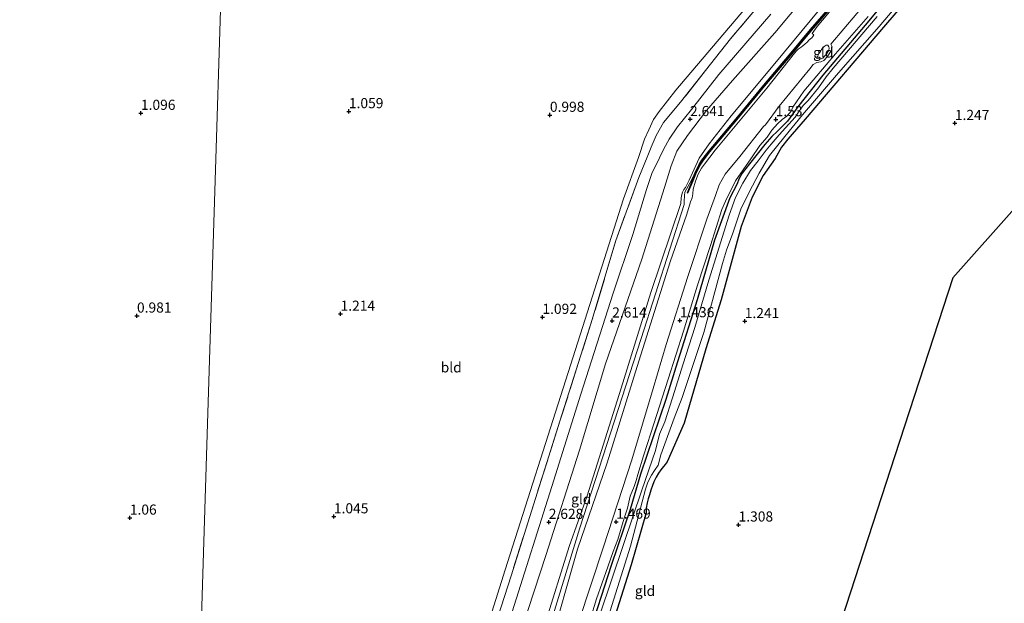
# Model space of a CAD drawing. Units: metres. Extents: x 39996 to 50008, y 393750 to 397688.
# Drawn here: x 40376 to 40619, y 394741 to 394885 of the extents above; entities that cross this region are included whole.
import ezdxf
from ezdxf.enums import TextEntityAlignment as Align

# ---------------------------------------------------------------- set-up
doc = ezdxf.new("R2010")
doc.units = ezdxf.units.M
doc.linetypes.add('IE-TERREINAFSCHEIDING', pattern=[10, 8, -2])
doc.layers.get('0').update_dxf_attribs({"lineweight": 25})
for name, color, linetype, lineweight in [('B-ME-GW-HOOGTEPUNT-S-B1', 10, 'Continuous', 25), ('B-ME-GW-INSTEEKWATERGANG-L-B1', 10, 'Continuous', 25), ('B-ME-GW-KRUINLIJN-L-B1', 93, 'Continuous', 18), ('B-ME-GW-TEENLIJN-L-B1', 93, 'Continuous', 18), ('B-ME-IE-GRASLAND-GV-B6', 93, 'Continuous', 18), ('B-ME-IE-GRONDWERKLIJN-GROND_INGERICHT-GV-B6', 253, 'Continuous', 18), ('B-ME-IE-HULPGEOMETRIE-L-B1', 53, 'Continuous', 18), ('B-ME-IE-TERREINAFSCHEIDING-RASTERHEKWERK-L-B1', 8, 'IE-TERREINAFSCHEIDING', 18), ('B-ME-KG-KADASTRAAL-OPNAMEDTMGRENS-L-B1', 10, 'Continuous', 25), ('B-ME-MW-MUUR-GV-B6', 8, 'IE-TERREINAFSCHEIDING-KUNSTMATIG', 18), ('B-ME-MW-MUUR-L-B1', 8, 'IE-TERREINAFSCHEIDING-KUNSTMATIG', 18), ('B-ME-OG-WATER-GV-B6', 153, 'Continuous', 18)]:
    doc.layers.add(name, color=color, linetype=linetype, lineweight=lineweight)
doc.styles.add('NLCS-ISO', font='NLCS-ISO.TTF')
doc.linetypes.add('IE-TERREINAFSCHEIDING-KUNSTMATIG', pattern='A,4,[82,NLCS.SHX,S=0.75,R=90,X=0,Y=0],4,-2', length=10)

# ---------------------------------------------------------------- blocks, each defined once
blk = doc.blocks.new('hoogtepunt')
for p, q in [((-0.5, 0), (0.5, 0)), ((0, 0.5), (0, -0.5))]:
    blk.add_line(p, q)

msp = doc.modelspace()

# ---------------------------------------------------------------- linework, layer by layer
at = {"layer": 'B-ME-GW-INSTEEKWATERGANG-L-B1'}
for points in [[(40685.146, 394996.232, 0.941), (40662.687, 394970.212, 0.9), (40640.962, 394943.775, 0.948), (40607.501, 394904.202, 0.934), (40589.231, 394882.96, 0.995), (40569.924, 394860.187, 1.062), (40565.667, 394855.275, 1.15), (40564.084, 394853.281, 1.163), (40562.488, 394850.48, 1.156), (40559.589, 394846.286, 1.163), (40556.873, 394840.944, 1.109), (40554.125, 394833.717, 1.042), (40549.174, 394815.618, 1.082), (40545.401, 394803.493, 1.082), (40540.043, 394785.199, 1.136), (40535.89, 394775.675, 1.23)], [(40598.547, 394900.112, 0.783), (40585.657, 394884.469, 0.864), (40574.254, 394871.092, 0.945), (40568.37, 394863.581, 0.965), (40565.577, 394859.722, 1.016), (40564.448, 394858.63, 1.002), (40563.078, 394857.239, 0.952), (40561.709, 394855.949, 0.891), (40559.992, 394853.957, 0.78), (40556.175, 394849.207, 0.803), (40554.351, 394846.914, 0.84), (40553.588, 394845.546, 0.867), (40553.025, 394844.108, 0.884), (40551.353, 394840.803, 0.898), (40547.507, 394830.362, 0.982), (40543.219, 394815.652, 0.867), (40538.381, 394800.279, 0.864), (40535.498, 394791, 0.82), (40529.296, 394772.586, 1.147), (40526.691, 394763.841, 1.11), (40522.048, 394750.047, 1.049), (40516.187, 394731.929, 0.908)], [(40535.89, 394775.675, 1.23), (40535.35, 394774.961, 1.226), (40534.971, 394774.499, 1.232), (40534.292, 394773.631, 1.252), (40533.712, 394772.82, 1.258), (40533.149, 394771.872, 1.256), (40532.543, 394770.709, 1.252), (40532.214, 394769.757, 1.246), (40531.844, 394768.669, 1.246), (40531.472, 394767.464, 1.246), (40531.163, 394766.492, 1.258), (40530.951, 394765.538, 1.269), (40530.675, 394764.233, 1.273), (40530.683, 394763.014, 1.313)], [(40530.683, 394763.014, 1.313), (40526.996, 394750.198, 1.136), (40520.096, 394728.361, 1.109), (40509.274, 394693.525, 1.21), (40502.318, 394672.294, 1.251), (40501.578, 394668.334, 1.271), (40501.343, 394666.385, 1.17), (40500.323, 394661.822, 1.123), (40496.516, 394647.677, 1.075), (40490.044, 394627.247, 1.075), (40483.656, 394607.758, 1.001), (40480.352, 394599.53, 1.015), (40477.153, 394591.469, 1.129), (40474.424, 394583.367, 0.998)]]:
    msp.add_polyline3d(points, dxfattribs=at)
at = {"layer": 'B-ME-GW-KRUINLIJN-L-B1'}
for points in [[(40539.204, 394839.396, 4.767), (40539.345, 394840.801, 4.587), (40539.437, 394841.581, 4.541), (40539.603, 394842.203, 4.541), (40540.005, 394842.861, 4.623), (40540.404, 394843.323, 4.705), (40541.295, 394845.184, 4.763), (40543.731, 394850.576, 4.658), (40546.252, 394854.09, 4.65), (40551.645, 394860.996, 4.58), (40562.854, 394874.448, 4.615), (40573.147, 394886.899, 4.623), (40588.501, 394905.166, 4.462), (40601.191, 394920.664, 4.388), (40613.83, 394935.499, 4.517), (40629.496, 394953.683, 4.548), (40641.826, 394968.719, 4.541), (40653.339, 394981.696, 4.544), (40665.491, 394996.803, 4.461)], [(40589.917, 394903.383, 4.541), (40572.887, 394883.073, 4.584), (40571.647, 394881.374, 4.521), (40572.071, 394881.015, 4.247), (40571.83, 394880.628, 4.025), (40571.59, 394880.319, 3.943), (40570.877, 394879.784, 3.935), (40570.399, 394879.206, 3.962), (40569.843, 394878.707, 3.97), (40569.329, 394878.325, 4.06), (40568.933, 394878.019, 4.126), (40568.182, 394877.524, 4.584), (40567.783, 394877.061, 4.587), (40567.305, 394876.522, 4.587), (40560.476, 394867.843, 4.646), (40547.673, 394852.581, 4.521), (40545.036, 394849.147, 4.533), (40544.315, 394848.143, 4.541), (40543.547, 394846.632, 4.556), (40542.853, 394844.885, 4.552), (40542.313, 394842.94, 4.607), (40542.215, 394841.808, 4.611), (40542.003, 394840.795, 4.646), (40541.596, 394839.825, 4.646), (40540.671, 394836.734, 4.807)], [(40577.866, 394890.138, 4.622), (40571.188, 394882.339, 4.622), (40565.981, 394876.096, 4.669), (40559.608, 394868.593, 4.705), (40552.767, 394860.289, 4.657), (40546.114, 394852.365, 4.654), (40544.361, 394850.085, 4.691), (40543.681, 394849.033, 4.713), (40543.326, 394848.287, 4.723), (40542.835, 394847.411, 4.739), (40542.407, 394846.373, 4.747), (40541.882, 394845.172, 4.737), (40540.233, 394842.157, 4.61)], [(40561.42, 394886.158, 2.511), (40548.643, 394871.221, 2.43), (40541.898, 394862.58, 2.524), (40538.392, 394858.329, 2.591), (40536.387, 394855.265, 2.564), (40535.001, 394852.932, 2.544), (40533.953, 394850.66, 2.564), (40532.07, 394846.786, 2.598), (40530.791, 394842.834, 2.578), (40527.373, 394831.78, 2.443), (40522.549, 394817.248, 2.389), (40514.52, 394792.332, 2.477), (40507.403, 394769.555, 2.497), (40497.589, 394738.608, 2.591), (40489.561, 394713.759, 2.571), (40481.467, 394688.911, 2.538), (40473.828, 394663.18, 2.551), (40465.87, 394638.465, 2.497), (40456.913, 394610.399, 2.598), (40447.251, 394580.46, 2.672)], [(40585.48, 394885.59, 1.27), (40577.446, 394876.365, 1.277), (40569.58, 394867.137, 1.348), (40566.854, 394863.209, 1.489), (40566.466, 394862.172, 1.502), (40565.402, 394860.944, 1.506), (40564.209, 394860.122, 1.519), (40563.114, 394859.03, 1.438), (40561.674, 394857.539, 1.317), (40560.568, 394855.806, 1.23), (40558.714, 394853.683, 1.169), (40556.538, 394850.453, 1.139), (40552.742, 394844.961, 1.226), (40550.267, 394839.952, 1.274), (40549.323, 394837.881, 1.351), (40546.515, 394829.072, 1.422), (40543.353, 394819.226, 1.479), (40539.862, 394807.904, 1.391), (40536.06, 394796.015, 1.415), (40531.862, 394782.684, 1.381), (40530.051, 394777.125, 1.432), (40528.626, 394772.469, 1.566), (40528.165, 394771.063, 1.566), (40527.668, 394769.556, 1.543), (40526.753, 394767.181, 1.502), (40526.029, 394764.162, 1.526), (40525.247, 394761.717, 1.496), (40523.644, 394756.492, 1.428), (40522.549, 394753.48, 1.428), (40521.206, 394749.698, 1.412), (40518.447, 394741.831, 1.401), (40511.965, 394720.761, 1.368)], [(40575.491, 394878.45, 1.763), (40575.778, 394878.074, 1.708), (40575.87, 394877.74, 1.705), (40575.783, 394877.214, 1.73), (40575.162, 394876.286, 1.74), (40574.722, 394875.727, 1.74), (40574.265, 394875.246, 1.748), (40573.656, 394875.061, 1.755), (40573.285, 394875.067, 1.808), (40572.779, 394875.212, 1.824)], [(40540.066, 394839.189, 4.751), (40540.086, 394840.401, 4.602), (40540.094, 394840.869, 4.598), (40540.141, 394841.377, 4.61), (40540.233, 394842.157, 4.61)], [(40453.465, 394571.599, 4.798), (40461.488, 394596.178, 4.703), (40469.693, 394623.583, 4.751), (40478.638, 394650.908, 4.744), (40486.669, 394675.959, 4.798), (40493.845, 394698.196, 4.885), (40500.386, 394718.76, 4.838), (40505.651, 394735.507, 4.71), (40511.699, 394754.733, 4.757), (40516.084, 394767.252, 4.818), (40524.477, 394793.778, 4.838), (40531.811, 394817.427, 4.825), (40539.204, 394839.396, 4.767)], [(40454.333, 394570.46, 4.846), (40464.414, 394601.268, 4.833), (40472.555, 394628.876, 4.873), (40481.932, 394657.877, 4.893), (40492.715, 394690.357, 4.839), (40503.447, 394723.847, 4.846), (40514.28, 394759.357, 4.826), (40529.41, 394806.107, 4.839), (40540.066, 394839.189, 4.751)], [(40459.455, 394582.657, 4.766), (40467.756, 394607.77, 4.807), (40473.768, 394628.882, 4.847), (40480.953, 394651.658, 4.921), (40489.257, 394676.973, 4.84), (40498.133, 394704.165, 4.894), (40506.708, 394729.543, 4.793), (40513.72, 394754.073, 4.807), (40521.082, 394775.364, 4.84), (40528.845, 394800.486, 4.8), (40536.597, 394825.003, 4.84), (40540.671, 394836.734, 4.807)]]:
    msp.add_polyline3d(points, dxfattribs=at)
at = {"layer": 'B-ME-GW-TEENLIJN-L-B1'}
for points in [[(40647.878, 394997.314, 0.836), (40622.452, 394967.034, 0.823), (40596.686, 394936.557, 0.823), (40569.616, 394904.621, 0.836), (40538.012, 394867.374, 0.917), (40533.883, 394862.123, 0.978), (40532.503, 394860.126, 0.978), (40531.316, 394857.587, 1.018), (40530.266, 394855.248, 1.045), (40528.776, 394850.761, 1.059), (40525.035, 394840.52, 1.112), (40511.385, 394797.718, 1.045), (40495.885, 394748.954, 1.052), (40483.791, 394710.57, 1.065), (40473.712, 394679.897, 1.059), (40466.289, 394654.971, 1.099), (40462.511, 394642.509, 1.106), (40451.927, 394609.824, 1.16), (40442.991, 394583.037, 1.166), (40441.708, 394578.816, 1.16), (40435.049, 394559.264, 1.112), (40427.458, 394536.361, 1.207), (40421.016, 394514.073, 1.194)], [(40449.626, 394573.565, 2.925), (40456.249, 394595.003, 2.831), (40461.516, 394611.885, 2.905), (40468.503, 394634.866, 2.824), (40472.85, 394649.136, 2.864), (40480.875, 394673.783, 2.844), (40488.91, 394699.103, 2.911), (40497.243, 394726.102, 2.871), (40505.903, 394752.489, 2.824), (40514.22, 394778.545, 2.79), (40520.639, 394799.852, 2.837), (40529.627, 394825.695, 2.891), (40535.177, 394843.38, 2.858), (40536.882, 394848.672, 2.797), (40538.223, 394852.353, 2.804), (40540.846, 394856.147, 2.75), (40545.529, 394862.331, 2.73), (40551.985, 394869.765, 2.743), (40562.418, 394881.509, 2.797), (40577.194, 394899.174, 2.79)], [(40589.099, 394893.916, 1.428), (40576.251, 394878.711, 1.461), (40576.576, 394878.032, 1.461), (40576.358, 394877.093, 1.448), (40575.875, 394876.36, 1.434), (40575.392, 394875.695, 1.448), (40574.567, 394874.698, 1.434), (40573.754, 394874.375, 1.434), (40572.808, 394874.189, 1.421), (40571.924, 394873.733, 1.428), (40571.031, 394872.67, 1.448), (40563.536, 394863.436, 1.636), (40560.157, 394858.779, 1.502), (40559.612, 394858.384, 1.461), (40553.831, 394851.006, 1.354), (40550.188, 394846.623, 1.441), (40548.663, 394844.022, 1.434), (40547.81, 394841.343, 1.515), (40545.624, 394835.521, 1.583), (40540.942, 394821.39, 1.596), (40535.609, 394804.577, 1.562), (40532.396, 394793.722, 1.636), (40527.117, 394776.167, 1.562), (40520.156, 394754.667, 1.488), (40513.983, 394735.983, 1.475)], [(40575.491, 394878.45, 1.763), (40575.12, 394878.476, 1.781), (40574.647, 394878.19, 1.804), (40574.308, 394877.825, 1.869), (40573.968, 394877.381, 1.945), (40573.668, 394876.917, 1.957), (40573.347, 394876.473, 1.961), (40573.044, 394875.872, 1.933), (40572.92, 394875.484, 1.876), (40572.779, 394875.212, 1.824)]]:
    msp.add_polyline3d(points, dxfattribs=at)
at = {"layer": 'B-ME-IE-GRASLAND-GV-B6'}
for points in [[(40607.501, 394904.202, 0.934), (40589.231, 394882.96, 0.995), (40569.924, 394860.187, 1.062), (40565.667, 394855.275, 1.15), (40564.084, 394853.281, 1.163), (40562.488, 394850.48, 1.156), (40559.589, 394846.286, 1.163), (40556.873, 394840.944, 1.109), (40554.125, 394833.717, 1.042), (40549.174, 394815.618, 1.082), (40545.401, 394803.493, 1.082), (40540.043, 394785.199, 1.136), (40535.89, 394775.675, 1.23), (40535.35, 394774.961, 1.226), (40534.971, 394774.499, 1.232), (40534.292, 394773.631, 1.252), (40533.712, 394772.82, 1.258), (40533.149, 394771.872, 1.256), (40532.543, 394770.709, 1.252), (40532.214, 394769.757, 1.246), (40531.844, 394768.669, 1.246), (40531.472, 394767.464, 1.246), (40531.163, 394766.492, 1.258), (40530.951, 394765.538, 1.269), (40530.675, 394764.233, 1.273), (40530.683, 394763.014, 1.313), (40526.996, 394750.198, 1.136), (40520.096, 394728.361, 1.109)], [(40598.547, 394900.112, 0.783), (40585.657, 394884.469, 0.864), (40574.254, 394871.092, 0.945), (40568.37, 394863.581, 0.965), (40565.577, 394859.722, 1.016), (40564.448, 394858.63, 1.002), (40563.078, 394857.239, 0.952), (40561.709, 394855.949, 0.891), (40559.992, 394853.957, 0.78), (40556.175, 394849.207, 0.803), (40554.351, 394846.914, 0.84), (40553.588, 394845.546, 0.867), (40553.025, 394844.108, 0.884), (40551.353, 394840.803, 0.898), (40547.507, 394830.362, 0.982), (40543.219, 394815.652, 0.867), (40538.381, 394800.279, 0.864), (40535.498, 394791, 0.82), (40529.296, 394772.586, 1.147), (40526.691, 394763.841, 1.11), (40522.048, 394750.047, 1.049), (40516.187, 394731.929, 0.908)], [(40516.187, 394731.929, 0.908), (40522.048, 394750.047, 1.049), (40526.691, 394763.841, 1.11), (40529.296, 394772.586, 1.147), (40535.498, 394791, 0.82), (40538.381, 394800.279, 0.864), (40543.219, 394815.652, 0.867), (40547.507, 394830.362, 0.982), (40551.353, 394840.803, 0.898), (40553.025, 394844.108, 0.884), (40553.588, 394845.546, 0.867), (40554.351, 394846.914, 0.84), (40556.175, 394849.207, 0.803), (40559.992, 394853.957, 0.78), (40561.709, 394855.949, 0.891), (40563.078, 394857.239, 0.952), (40564.448, 394858.63, 1.002), (40565.577, 394859.722, 1.016), (40568.37, 394863.581, 0.965), (40574.254, 394871.092, 0.945), (40585.657, 394884.469, 0.864), (40598.547, 394900.112, 0.783)], [(40518.553, 394728.664, -0.106), (40526.806, 394754.856, -0.106), (40530.543, 394768.868, -0.106), (40531.044, 394770.61, -0.106), (40532.016, 394772.345, -0.106), (40532.708, 394773.478, -0.106), (40533.606, 394774.81, -0.106), (40534.322, 394777.357, -0.106), (40537.572, 394786.393, -0.106), (40539.544, 394791.545, -0.106), (40544.864, 394807.551, -0.106), (40549.528, 394824.577, -0.106), (40550.526, 394827.86, -0.106), (40552.078, 394832.077, -0.106), (40554.063, 394837.969, -0.106), (40556.087, 394842.178, -0.106), (40558.523, 394846.918, -0.106), (40561.088, 394851.252, -0.106), (40564.87, 394855.903, -0.106), (40569.27, 394861.283, -0.106), (40578.132, 394871.64, -0.106), (40588.223, 394883.053, -0.106), (40600.316, 394897.395, -0.106)], [(40511.965, 394720.761, 1.368), (40518.447, 394741.831, 1.401), (40521.206, 394749.698, 1.412), (40522.549, 394753.48, 1.428), (40523.644, 394756.492, 1.428), (40525.247, 394761.717, 1.496), (40526.029, 394764.162, 1.526), (40526.753, 394767.181, 1.502), (40527.668, 394769.556, 1.543), (40528.165, 394771.063, 1.566), (40528.626, 394772.469, 1.566), (40530.051, 394777.125, 1.432), (40531.862, 394782.684, 1.381), (40536.06, 394796.015, 1.415), (40539.862, 394807.904, 1.391), (40543.353, 394819.226, 1.479), (40546.515, 394829.072, 1.422), (40549.323, 394837.881, 1.351), (40550.267, 394839.952, 1.274), (40552.742, 394844.961, 1.226), (40556.538, 394850.453, 1.139), (40558.714, 394853.683, 1.169), (40560.568, 394855.806, 1.23), (40561.674, 394857.539, 1.317), (40563.114, 394859.03, 1.438), (40564.209, 394860.122, 1.519), (40565.402, 394860.944, 1.506), (40566.466, 394862.172, 1.502), (40566.854, 394863.209, 1.489), (40569.58, 394867.137, 1.348), (40577.446, 394876.365, 1.277), (40585.48, 394885.59, 1.27)], [(40587.701, 394885.577, -0.106), (40576.846, 394872.796, -0.106), (40575.126, 394870.636, -0.106), (40573.229, 394867.941, -0.106), (40570.652, 394864.853, -0.106), (40569.385, 394863.595, -0.106), (40568.452, 394862.163, -0.106), (40567.484, 394860.697, -0.106), (40563.54, 394856.386, -0.106), (40561.547, 394854.029, -0.106), (40560.277, 394852.569, -0.106), (40558.313, 394849.909, -0.106), (40556.387, 394847.517, -0.106), (40554.551, 394844.45, -0.106), (40552.739, 394840.844, -0.106), (40551.151, 394836.493, -0.106), (40546.168, 394820.482, -0.106), (40542.671, 394808.79, -0.106), (40539.793, 394799.814, -0.106), (40537.194, 394791.44, -0.106), (40535.31, 394785.546, -0.106), (40533.945, 394782.471, -0.106), (40532.969, 394778.447, -0.106), (40529.604, 394768.604, -0.106), (40525.036, 394755.246, -0.106), (40519.222, 394737.903, -0.106)]]:
    msp.add_polyline3d(points, dxfattribs=at)
at = {"layer": 'B-ME-IE-GRONDWERKLIJN-GROND_INGERICHT-GV-B6'}
for points in [[(40442.991, 394583.037, 1.166), (40451.927, 394609.824, 1.16), (40462.511, 394642.509, 1.106), (40466.289, 394654.971, 1.099), (40473.712, 394679.897, 1.059), (40483.791, 394710.57, 1.065), (40495.885, 394748.954, 1.052), (40511.385, 394797.718, 1.045), (40525.035, 394840.52, 1.112), (40528.776, 394850.761, 1.059), (40530.266, 394855.248, 1.045), (40531.316, 394857.587, 1.018), (40532.503, 394860.126, 0.978), (40533.883, 394862.123, 0.978), (40538.012, 394867.374, 0.917), (40569.616, 394904.621, 0.836), (40596.686, 394936.557, 0.823), (40622.452, 394967.034, 0.823), (40647.878, 394997.314, 0.836)], [(40647.878, 394997.314, 0.836), (40649.39, 394997.27, 1.495), (40628.43, 394972.235, 1.643), (40607.648, 394945.782, 1.785), (40590.817, 394926.065, 1.805), (40578.459, 394911.996, 1.63), (40551.524, 394880.058, 1.664), (40539.138, 394864.373, 1.805), (40534.947, 394859.393, 1.852), (40533.142, 394856.191, 1.852), (40531.881, 394853.316, 1.852), (40530.897, 394850.841, 1.866), (40528.86, 394845.825, 1.845), (40523.211, 394830.297, 1.603), (40517.36, 394810.731, 1.63), (40509.396, 394785.679, 1.738), (40497.306, 394747.497, 1.724), (40487.288, 394716.419, 1.596), (40478.187, 394687.817, 1.731), (40470.065, 394661.354, 1.785), (40461.623, 394635.906, 1.785), (40452.574, 394606.36, 1.738), (40443.926, 394580.713, 1.758)], [(40364.592, 394891.055, 1.223), (40382.25, 394912.116, 1.22), (40400.408, 394933.691, 1.206), (40408.646, 394943.533, 1.199), (40409.19, 394944.502, 1.202), (40410.817, 394946.408, 1.302), (40413.178, 394949.176, 1.309), (40415.028, 394951.344, 1.176), (40415.666, 394951.786, 1.176), (40416.63, 394952.747, 1.176), (40428.092, 394966.443, 1.169), (40427.514, 394948.001, 1.003), (40425.937, 394897.691, 1.151), (40424.044, 394837.25, 1.134), (40422.408, 394785.057, 1.107), (40420.747, 394732.054, 1.201), (40419.295, 394685.714, 1.158), (40417.73, 394635.773, 1.117), (40416.358, 394591.992, 1.047)], [(40416.358, 394591.992, 1.047), (40417.73, 394635.773, 1.117), (40419.295, 394685.714, 1.158), (40420.747, 394732.054, 1.201), (40422.408, 394785.057, 1.107), (40424.044, 394837.25, 1.134), (40425.937, 394897.691, 1.151), (40427.514, 394948.001, 1.003), (40428.092, 394966.443, 1.169)], [(40695.797, 394921.619, 1.207), (40653.318, 394873.868, 1.274), (40606.368, 394821.091, 1.261), (40592.07, 394777.13, 1.315), (40574.531, 394723.208, 1.281), (40546.602, 394637.339, 1.469), (40523.577, 394566.55, 1.294)], [(40443.926, 394580.713, 1.758), (40452.574, 394606.36, 1.738), (40461.623, 394635.906, 1.785), (40470.065, 394661.354, 1.785), (40478.187, 394687.817, 1.731), (40487.288, 394716.419, 1.596), (40497.306, 394747.497, 1.724), (40509.396, 394785.679, 1.738), (40517.36, 394810.731, 1.63), (40523.211, 394830.297, 1.603), (40528.86, 394845.825, 1.845), (40530.897, 394850.841, 1.866), (40531.881, 394853.316, 1.852), (40533.142, 394856.191, 1.852), (40534.947, 394859.393, 1.852), (40539.138, 394864.373, 1.805), (40551.524, 394880.058, 1.664), (40578.459, 394911.996, 1.63)], [(40569.616, 394904.621, 0.836), (40538.012, 394867.374, 0.917), (40533.883, 394862.123, 0.978), (40532.503, 394860.126, 0.978), (40531.316, 394857.587, 1.018), (40530.266, 394855.248, 1.045), (40528.776, 394850.761, 1.059), (40525.035, 394840.52, 1.112), (40511.385, 394797.718, 1.045), (40495.885, 394748.954, 1.052), (40483.791, 394710.57, 1.065), (40473.712, 394679.897, 1.059), (40466.289, 394654.971, 1.099), (40462.511, 394642.509, 1.106), (40451.927, 394609.824, 1.16), (40442.991, 394583.037, 1.166)], [(40520.096, 394728.361, 1.109), (40526.996, 394750.198, 1.136), (40530.683, 394763.014, 1.313), (40530.675, 394764.233, 1.273), (40530.951, 394765.538, 1.269), (40531.163, 394766.492, 1.258), (40531.472, 394767.464, 1.246), (40531.844, 394768.669, 1.246), (40532.214, 394769.757, 1.246), (40532.543, 394770.709, 1.252), (40533.149, 394771.872, 1.256), (40533.712, 394772.82, 1.258), (40534.292, 394773.631, 1.252), (40534.971, 394774.499, 1.232), (40535.35, 394774.961, 1.226), (40535.89, 394775.675, 1.23), (40540.043, 394785.199, 1.136), (40545.401, 394803.493, 1.082), (40549.174, 394815.618, 1.082), (40554.125, 394833.717, 1.042), (40556.873, 394840.944, 1.109), (40559.589, 394846.286, 1.163), (40562.488, 394850.48, 1.156), (40564.084, 394853.281, 1.163), (40565.667, 394855.275, 1.15), (40569.924, 394860.187, 1.062), (40589.231, 394882.96, 0.995), (40607.501, 394904.202, 0.934)], [(40506.708, 394729.543, 4.793), (40513.72, 394754.073, 4.807), (40521.082, 394775.364, 4.84), (40528.845, 394800.486, 4.8), (40536.597, 394825.003, 4.84), (40540.671, 394836.734, 4.807), (40541.596, 394839.825, 4.646), (40542.003, 394840.795, 4.646), (40542.215, 394841.808, 4.611), (40542.313, 394842.94, 4.607), (40542.853, 394844.885, 4.552), (40543.547, 394846.632, 4.556), (40544.315, 394848.143, 4.541), (40545.036, 394849.147, 4.533), (40547.673, 394852.581, 4.521), (40560.476, 394867.843, 4.646), (40567.305, 394876.522, 4.587), (40567.783, 394877.061, 4.587), (40568.182, 394877.524, 4.584), (40568.933, 394878.019, 4.126), (40569.329, 394878.325, 4.06), (40569.843, 394878.707, 3.97), (40570.399, 394879.206, 3.962), (40570.877, 394879.784, 3.935), (40571.59, 394880.319, 3.943), (40571.83, 394880.628, 4.025), (40572.071, 394881.015, 4.247), (40571.647, 394881.374, 4.521), (40572.887, 394883.073, 4.584), (40589.917, 394903.383, 4.541)], [(40589.917, 394903.383, 4.541), (40572.887, 394883.073, 4.584), (40571.647, 394881.374, 4.521), (40572.071, 394881.015, 4.247), (40571.83, 394880.628, 4.025), (40571.59, 394880.319, 3.943), (40570.877, 394879.784, 3.935), (40570.399, 394879.206, 3.962), (40569.843, 394878.707, 3.97), (40569.329, 394878.325, 4.06), (40568.933, 394878.019, 4.126), (40568.182, 394877.524, 4.584), (40567.783, 394877.061, 4.587), (40567.305, 394876.522, 4.587), (40560.476, 394867.843, 4.646), (40547.673, 394852.581, 4.521), (40545.036, 394849.147, 4.533), (40544.315, 394848.143, 4.541), (40543.547, 394846.632, 4.556), (40542.853, 394844.885, 4.552), (40542.313, 394842.94, 4.607), (40542.215, 394841.808, 4.611), (40542.003, 394840.795, 4.646), (40541.596, 394839.825, 4.646), (40540.671, 394836.734, 4.807), (40536.597, 394825.003, 4.84), (40528.845, 394800.486, 4.8), (40521.082, 394775.364, 4.84), (40513.72, 394754.073, 4.807), (40506.708, 394729.543, 4.793)], [(40449.626, 394573.565, 2.925), (40456.249, 394595.003, 2.831), (40461.516, 394611.885, 2.905), (40468.503, 394634.866, 2.824), (40472.85, 394649.136, 2.864), (40480.875, 394673.783, 2.844), (40488.91, 394699.103, 2.911), (40497.243, 394726.102, 2.871), (40505.903, 394752.489, 2.824), (40514.22, 394778.545, 2.79), (40520.639, 394799.852, 2.837), (40529.627, 394825.695, 2.891), (40535.177, 394843.38, 2.858), (40536.882, 394848.672, 2.797), (40538.223, 394852.353, 2.804), (40540.846, 394856.147, 2.75), (40545.529, 394862.331, 2.73), (40551.985, 394869.765, 2.743), (40562.418, 394881.509, 2.797), (40577.194, 394899.174, 2.79)], [(40577.194, 394899.174, 2.79), (40562.418, 394881.509, 2.797), (40551.985, 394869.765, 2.743), (40545.529, 394862.331, 2.73), (40540.846, 394856.147, 2.75), (40538.223, 394852.353, 2.804), (40536.882, 394848.672, 2.797), (40535.177, 394843.38, 2.858), (40529.627, 394825.695, 2.891), (40520.639, 394799.852, 2.837), (40514.22, 394778.545, 2.79), (40505.903, 394752.489, 2.824), (40497.243, 394726.102, 2.871), (40488.91, 394699.103, 2.911), (40480.875, 394673.783, 2.844), (40472.85, 394649.136, 2.864), (40468.503, 394634.866, 2.824), (40461.516, 394611.885, 2.905), (40456.249, 394595.003, 2.831), (40449.626, 394573.565, 2.925)], [(40589.099, 394893.916, 1.428), (40576.251, 394878.711, 1.461), (40576.576, 394878.032, 1.461), (40576.358, 394877.093, 1.448), (40575.875, 394876.36, 1.434), (40575.392, 394875.695, 1.448), (40574.567, 394874.698, 1.434), (40573.754, 394874.375, 1.434), (40572.808, 394874.189, 1.421), (40571.924, 394873.733, 1.428), (40571.031, 394872.67, 1.448), (40563.536, 394863.436, 1.636), (40560.157, 394858.779, 1.502), (40559.612, 394858.384, 1.461), (40553.831, 394851.006, 1.354), (40550.188, 394846.623, 1.441), (40548.663, 394844.022, 1.434), (40547.81, 394841.343, 1.515), (40545.624, 394835.521, 1.583), (40540.942, 394821.39, 1.596), (40535.609, 394804.577, 1.562), (40532.396, 394793.722, 1.636), (40527.117, 394776.167, 1.562), (40520.156, 394754.667, 1.488), (40513.983, 394735.983, 1.475)], [(40513.983, 394735.983, 1.475), (40520.156, 394754.667, 1.488), (40527.117, 394776.167, 1.562), (40532.396, 394793.722, 1.636), (40535.609, 394804.577, 1.562), (40540.942, 394821.39, 1.596), (40545.624, 394835.521, 1.583), (40547.81, 394841.343, 1.515), (40548.663, 394844.022, 1.434), (40550.188, 394846.623, 1.441), (40553.831, 394851.006, 1.354), (40559.612, 394858.384, 1.461), (40560.157, 394858.779, 1.502), (40563.536, 394863.436, 1.636), (40571.031, 394872.67, 1.448), (40571.924, 394873.733, 1.428), (40572.808, 394874.189, 1.421), (40573.754, 394874.375, 1.434), (40574.567, 394874.698, 1.434), (40575.392, 394875.695, 1.448), (40575.875, 394876.36, 1.434), (40576.358, 394877.093, 1.448), (40576.576, 394878.032, 1.461), (40576.251, 394878.711, 1.461), (40589.099, 394893.916, 1.428)], [(40578.02, 394890.01, 4.628), (40571.341, 394882.21, 4.628), (40566.134, 394875.967, 4.675), (40559.761, 394868.464, 4.711), (40552.921, 394860.161, 4.664), (40546.27, 394852.24, 4.66), (40544.524, 394849.97, 4.697), (40543.856, 394848.936, 4.719), (40543.504, 394848.195, 4.729), (40543.016, 394847.323, 4.745), (40542.591, 394846.294, 4.753), (40542.066, 394845.092, 4.743), (40540.751, 394842.033, 4.723), (40540.935, 394841.954, 4.729), (40542.249, 394845.013, 4.749), (40542.775, 394846.216, 4.759), (40543.196, 394847.236, 4.751), (40543.682, 394848.104, 4.735), (40544.031, 394848.838, 4.725), (40544.688, 394849.854, 4.703), (40546.426, 394852.115, 4.666), (40553.075, 394860.033, 4.67), (40559.915, 394868.336, 4.717), (40566.287, 394875.839, 4.681), (40571.493, 394882.081, 4.634), (40578.173, 394889.882, 4.634)], [(40573.147, 394886.899, 4.623), (40562.854, 394874.448, 4.615), (40551.645, 394860.996, 4.58), (40546.252, 394854.09, 4.65), (40543.731, 394850.576, 4.658), (40541.295, 394845.184, 4.763), (40540.404, 394843.323, 4.705), (40540.005, 394842.861, 4.623), (40539.603, 394842.203, 4.541), (40539.437, 394841.581, 4.541), (40539.345, 394840.801, 4.587), (40539.204, 394839.396, 4.767), (40531.811, 394817.427, 4.825), (40524.477, 394793.778, 4.838), (40516.084, 394767.252, 4.818), (40511.699, 394754.733, 4.757), (40505.651, 394735.507, 4.71), (40500.386, 394718.76, 4.838), (40493.845, 394698.196, 4.885), (40486.669, 394675.959, 4.798), (40478.638, 394650.908, 4.744), (40469.693, 394623.583, 4.751), (40461.488, 394596.178, 4.703), (40453.465, 394571.599, 4.798)], [(40453.465, 394571.599, 4.798), (40461.488, 394596.178, 4.703), (40469.693, 394623.583, 4.751), (40478.638, 394650.908, 4.744), (40486.669, 394675.959, 4.798), (40493.845, 394698.196, 4.885), (40500.386, 394718.76, 4.838), (40505.651, 394735.507, 4.71), (40511.699, 394754.733, 4.757), (40516.084, 394767.252, 4.818), (40524.477, 394793.778, 4.838), (40531.811, 394817.427, 4.825), (40539.204, 394839.396, 4.767), (40539.345, 394840.801, 4.587), (40539.437, 394841.581, 4.541), (40539.603, 394842.203, 4.541), (40540.005, 394842.861, 4.623), (40540.404, 394843.323, 4.705), (40541.295, 394845.184, 4.763), (40543.731, 394850.576, 4.658), (40546.252, 394854.09, 4.65), (40551.645, 394860.996, 4.58), (40562.854, 394874.448, 4.615), (40573.147, 394886.899, 4.623)], [(40561.42, 394886.158, 2.511), (40548.643, 394871.221, 2.43), (40541.898, 394862.58, 2.524), (40538.392, 394858.329, 2.591), (40536.387, 394855.265, 2.564), (40535.001, 394852.932, 2.544), (40533.953, 394850.66, 2.564), (40532.07, 394846.786, 2.598), (40530.791, 394842.834, 2.578), (40527.373, 394831.78, 2.443), (40522.549, 394817.248, 2.389), (40514.52, 394792.332, 2.477), (40507.403, 394769.555, 2.497), (40497.589, 394738.608, 2.591), (40489.561, 394713.759, 2.571), (40481.467, 394688.911, 2.538), (40473.828, 394663.18, 2.551), (40465.87, 394638.465, 2.497), (40456.913, 394610.399, 2.598), (40447.251, 394580.46, 2.672)], [(40447.251, 394580.46, 2.672), (40456.913, 394610.399, 2.598), (40465.87, 394638.465, 2.497), (40473.828, 394663.18, 2.551), (40481.467, 394688.911, 2.538), (40489.561, 394713.759, 2.571), (40497.589, 394738.608, 2.591), (40507.403, 394769.555, 2.497), (40514.52, 394792.332, 2.477), (40522.549, 394817.248, 2.389), (40527.373, 394831.78, 2.443), (40530.791, 394842.834, 2.578), (40532.07, 394846.786, 2.598), (40533.953, 394850.66, 2.564), (40535.001, 394852.932, 2.544), (40536.387, 394855.265, 2.564), (40538.392, 394858.329, 2.591), (40541.898, 394862.58, 2.524), (40548.643, 394871.221, 2.43), (40561.42, 394886.158, 2.511)], [(40585.48, 394885.59, 1.27), (40577.446, 394876.365, 1.277), (40569.58, 394867.137, 1.348), (40566.854, 394863.209, 1.489), (40566.466, 394862.172, 1.502), (40565.402, 394860.944, 1.506), (40564.209, 394860.122, 1.519), (40563.114, 394859.03, 1.438), (40561.674, 394857.539, 1.317), (40560.568, 394855.806, 1.23), (40558.714, 394853.683, 1.169), (40556.538, 394850.453, 1.139), (40552.742, 394844.961, 1.226), (40550.267, 394839.952, 1.274), (40549.323, 394837.881, 1.351), (40546.515, 394829.072, 1.422), (40543.353, 394819.226, 1.479), (40539.862, 394807.904, 1.391), (40536.06, 394796.015, 1.415), (40531.862, 394782.684, 1.381), (40530.051, 394777.125, 1.432), (40528.626, 394772.469, 1.566), (40528.165, 394771.063, 1.566), (40527.668, 394769.556, 1.543), (40526.753, 394767.181, 1.502), (40526.029, 394764.162, 1.526), (40525.247, 394761.717, 1.496), (40523.644, 394756.492, 1.428), (40522.549, 394753.48, 1.428), (40521.206, 394749.698, 1.412), (40518.447, 394741.831, 1.401), (40511.965, 394720.761, 1.368)], [(40575.491, 394878.45, 1.763), (40575.12, 394878.476, 1.781), (40574.647, 394878.19, 1.804), (40574.308, 394877.825, 1.869), (40573.968, 394877.381, 1.945), (40573.668, 394876.917, 1.957), (40573.347, 394876.473, 1.961), (40573.044, 394875.872, 1.933), (40572.92, 394875.484, 1.876), (40572.779, 394875.212, 1.824), (40573.285, 394875.067, 1.808), (40573.656, 394875.061, 1.755), (40574.265, 394875.246, 1.748), (40574.722, 394875.727, 1.74), (40575.162, 394876.286, 1.74), (40575.783, 394877.214, 1.73), (40575.87, 394877.74, 1.705), (40575.778, 394878.074, 1.708), (40575.491, 394878.45, 1.763)], [(40575.491, 394878.45, 1.763), (40575.778, 394878.074, 1.708), (40575.87, 394877.74, 1.705), (40575.783, 394877.214, 1.73), (40575.162, 394876.286, 1.74), (40574.722, 394875.727, 1.74), (40574.265, 394875.246, 1.748), (40573.656, 394875.061, 1.755), (40573.285, 394875.067, 1.808), (40572.779, 394875.212, 1.824), (40572.92, 394875.484, 1.876), (40573.044, 394875.872, 1.933), (40573.347, 394876.473, 1.961), (40573.668, 394876.917, 1.957), (40573.968, 394877.381, 1.945), (40574.308, 394877.825, 1.869), (40574.647, 394878.19, 1.804), (40575.12, 394878.476, 1.781), (40575.491, 394878.45, 1.763)]]:
    msp.add_polyline3d(points, dxfattribs=at)
at = {"layer": 'B-ME-IE-HULPGEOMETRIE-L-B1'}
msp.add_polyline3d([(40416.358, 394591.992, 1.047), (40417.73, 394635.773, 1.117), (40419.295, 394685.714, 1.158), (40420.747, 394732.054, 1.201), (40422.408, 394785.057, 1.107), (40424.044, 394837.25, 1.134), (40425.937, 394897.691, 1.151), (40427.514, 394948.001, 1.003), (40428.092, 394966.443, 1.169), (40428.182, 394969.324, -0.081), (40428.23, 394970.865, -0.081), (40428.312, 394973.471, 1.184), (40428.59, 394982.348, 1.543), (40428.848, 394990.578, 1.518), (40429.056, 394997.202, 1.261), (40429.197, 395001.729, 1.177), (40429.258, 395003.659, 1.111)], dxfattribs=at)
at = {"layer": 'B-ME-IE-TERREINAFSCHEIDING-RASTERHEKWERK-L-B1'}
msp.add_polyline3d([(40649.39, 394997.27, 1.495), (40628.43, 394972.235, 1.643), (40607.648, 394945.782, 1.785), (40590.817, 394926.065, 1.805), (40578.459, 394911.996, 1.63), (40551.524, 394880.058, 1.664), (40539.138, 394864.373, 1.805), (40534.947, 394859.393, 1.852), (40533.142, 394856.191, 1.852), (40531.881, 394853.316, 1.852), (40530.897, 394850.841, 1.866), (40528.86, 394845.825, 1.845), (40523.211, 394830.297, 1.603), (40517.36, 394810.731, 1.63), (40509.396, 394785.679, 1.738), (40497.306, 394747.497, 1.724), (40487.288, 394716.419, 1.596), (40478.187, 394687.817, 1.731), (40470.065, 394661.354, 1.785), (40461.623, 394635.906, 1.785), (40452.574, 394606.36, 1.738), (40443.926, 394580.713, 1.758), (40443.366, 394579.443, 1.758)], dxfattribs=at)
at = {"layer": 'B-ME-KG-KADASTRAAL-OPNAMEDTMGRENS-L-B1'}
msp.add_polyline3d([(40760.234, 394994.053, 1.205), (40733.238, 394963.706, 1.193), (40695.797, 394921.619, 1.207), (40653.318, 394873.868, 1.274), (40606.368, 394821.091, 1.261), (40592.07, 394777.13, 1.315), (40574.531, 394723.208, 1.281), (40546.602, 394637.339, 1.469), (40523.577, 394566.55, 1.294)], dxfattribs=at)
at = {"layer": 'B-ME-MW-MUUR-GV-B6'}
msp.add_polyline3d([(40578.173, 394889.882, 4.634), (40571.493, 394882.081, 4.634), (40566.287, 394875.839, 4.681), (40559.915, 394868.336, 4.717), (40553.075, 394860.033, 4.67), (40546.426, 394852.115, 4.666), (40544.688, 394849.854, 4.703), (40544.031, 394848.838, 4.725), (40543.682, 394848.104, 4.735), (40543.196, 394847.236, 4.751), (40542.775, 394846.216, 4.759), (40542.249, 394845.013, 4.749), (40540.935, 394841.954, 4.729), (40540.751, 394842.033, 4.723), (40542.066, 394845.092, 4.743), (40542.591, 394846.294, 4.753), (40543.016, 394847.323, 4.745), (40543.504, 394848.195, 4.729), (40543.856, 394848.936, 4.719), (40544.524, 394849.97, 4.697), (40546.27, 394852.24, 4.66), (40552.921, 394860.161, 4.664), (40559.761, 394868.464, 4.711), (40566.134, 394875.967, 4.675), (40571.341, 394882.21, 4.628), (40578.02, 394890.01, 4.628)], dxfattribs=at)
at = {"layer": 'B-ME-MW-MUUR-L-B1'}
msp.add_polyline3d([(40578.097, 394889.946, 5.077), (40571.417, 394882.146, 5.077), (40566.211, 394875.903, 5.124), (40559.838, 394868.4, 5.159), (40552.998, 394860.097, 5.112), (40546.348, 394852.177, 5.109), (40544.606, 394849.912, 5.146), (40543.943, 394848.887, 5.168), (40543.593, 394848.149, 5.178), (40543.106, 394847.28, 5.193), (40542.683, 394846.255, 5.201), (40542.158, 394845.053, 5.191), (40540.843, 394841.994, 5.171)], dxfattribs=at)
at = {"layer": 'B-ME-OG-WATER-GV-B6'}
for points in [[(40600.316, 394897.395, -0.106), (40588.223, 394883.053, -0.106), (40578.132, 394871.64, -0.106), (40569.27, 394861.283, -0.106), (40564.87, 394855.903, -0.106), (40561.088, 394851.252, -0.106), (40558.523, 394846.918, -0.106), (40556.087, 394842.178, -0.106), (40554.063, 394837.969, -0.106), (40552.078, 394832.077, -0.106), (40550.526, 394827.86, -0.106), (40549.528, 394824.577, -0.106), (40544.864, 394807.551, -0.106), (40539.544, 394791.545, -0.106), (40537.572, 394786.393, -0.106), (40534.322, 394777.357, -0.106), (40533.606, 394774.81, -0.106), (40532.708, 394773.478, -0.106), (40532.016, 394772.345, -0.106), (40531.044, 394770.61, -0.106), (40530.543, 394768.868, -0.106), (40526.806, 394754.856, -0.106), (40518.553, 394728.664, -0.106)], [(40519.222, 394737.903, -0.106), (40525.036, 394755.246, -0.106), (40529.604, 394768.604, -0.106), (40532.969, 394778.447, -0.106), (40533.945, 394782.471, -0.106), (40535.31, 394785.546, -0.106), (40537.194, 394791.44, -0.106), (40539.793, 394799.814, -0.106), (40542.671, 394808.79, -0.106), (40546.168, 394820.482, -0.106), (40551.151, 394836.493, -0.106), (40552.739, 394840.844, -0.106), (40554.551, 394844.45, -0.106), (40556.387, 394847.517, -0.106), (40558.313, 394849.909, -0.106), (40560.277, 394852.569, -0.106), (40561.547, 394854.029, -0.106), (40563.54, 394856.386, -0.106), (40567.484, 394860.697, -0.106), (40568.452, 394862.163, -0.106), (40569.385, 394863.595, -0.106), (40570.652, 394864.853, -0.106), (40573.229, 394867.941, -0.106), (40575.126, 394870.636, -0.106), (40576.846, 394872.796, -0.106), (40587.701, 394885.577, -0.106)]]:
    msp.add_polyline3d(points, dxfattribs=at)

# ---------------------------------------------------------------- block references
at = {"layer": 'B-ME-GW-HOOGTEPUNT-S-B1', "rotation": 90}
for p in [(40457.29, 394862.143, 1.059), (40457.29, 394862.143, 1.059), (40405.961, 394861.729, 1.096), (40405.961, 394861.729, 1.096), (40506.906, 394861.241, 0.998), (40506.906, 394861.241, 0.998), (40541.502, 394860.188, 2.641), (40541.502, 394860.188, 2.641), (40562.647, 394860.169, 1.53), (40562.647, 394860.169, 1.53), (40606.875, 394859.223, 1.247), (40606.875, 394859.223, 1.247), (40404.979, 394811.694, 0.981), (40404.979, 394811.694, 0.981), (40455.237, 394812.143, 1.214), (40455.237, 394812.143, 1.214), (40505.057, 394811.372, 1.092), (40505.057, 394811.372, 1.092), (40522.281, 394810.476, 2.614), (40522.281, 394810.476, 2.614), (40538.983, 394810.532, 1.436), (40538.983, 394810.532, 1.436), (40555.007, 394810.33, 1.241), (40555.007, 394810.33, 1.241), (40403.214, 394761.818, 1.06), (40403.214, 394761.818, 1.06), (40453.587, 394762.135, 1.045), (40453.587, 394762.135, 1.045), (40506.63, 394760.772, 2.628), (40506.63, 394760.772, 2.628), (40523.265, 394760.829, 1.469), (40523.265, 394760.829, 1.469), (40553.489, 394760.118, 1.308), (40553.489, 394760.118, 1.308)]:
    msp.add_blockref('hoogtepunt', p, dxfattribs=at)

# ---------------------------------------------------------------- texts
at = {"layer": 'B-ME-GW-HOOGTEPUNT-S-B1', "ltscale": 0.2, "style": 'NLCS-ISO'}
for s, p in [('1.096', (40405.961, 394861.729, 1.096)), ('1.096', (40405.961, 394861.729, 1.096)), ('1.059', (40457.29, 394862.143, 1.059)), ('1.059', (40457.29, 394862.143, 1.059)), ('0.998', (40506.906, 394861.241, 0.998)), ('0.998', (40506.906, 394861.241, 0.998)), ('2.641', (40541.502, 394860.188, 2.641)), ('2.641', (40541.502, 394860.188, 2.641)), ('1.53', (40562.647, 394860.169, 1.53)), ('1.53', (40562.647, 394860.169, 1.53)), ('1.247', (40606.875, 394859.223, 1.247)), ('1.247', (40606.875, 394859.223, 1.247)), ('0.981', (40404.979, 394811.694, 0.981)), ('0.981', (40404.979, 394811.694, 0.981)), ('1.214', (40455.237, 394812.143, 1.214)), ('1.214', (40455.237, 394812.143, 1.214)), ('1.092', (40505.057, 394811.372, 1.092)), ('1.092', (40505.057, 394811.372, 1.092)), ('2.614', (40522.281, 394810.476, 2.614)), ('2.614', (40522.281, 394810.476, 2.614)), ('1.436', (40538.983, 394810.532, 1.436)), ('1.436', (40538.983, 394810.532, 1.436)), ('1.241', (40555.007, 394810.33, 1.241)), ('1.241', (40555.007, 394810.33, 1.241)), ('1.045', (40453.587, 394762.135, 1.045)), ('1.045', (40453.587, 394762.135, 1.045)), ('1.06', (40403.214, 394761.818, 1.06)), ('1.06', (40403.214, 394761.818, 1.06)), ('2.628', (40506.63, 394760.772, 2.628)), ('2.628', (40506.63, 394760.772, 2.628)), ('1.469', (40523.265, 394760.829, 1.469)), ('1.469', (40523.265, 394760.829, 1.469)), ('1.308', (40553.489, 394760.118, 1.308)), ('1.308', (40553.489, 394760.118, 1.308))]:
    msp.add_text(s, height=2.5, dxfattribs=at).set_placement(p, align=Align.BOTTOM_LEFT)
at = {"layer": 'B-ME-IE-GRONDWERKLIJN-GROND_INGERICHT-GV-B6', "ltscale": 0.2, "style": 'NLCS-ISO'}
for s, p in [('gld', (40574.396, 394876.6685)), ('gld', (40574.396, 394876.6685)), ('bld', (40482.5505, 394798.9518)), ('gld', (40514.6446, 394766.4468)), ('gld', (40530.3902, 394743.7828))]:
    msp.add_text(s, height=2.5, dxfattribs=at).set_placement(p, align=Align.MIDDLE_CENTER)

doc.saveas('drawing.dxf')
